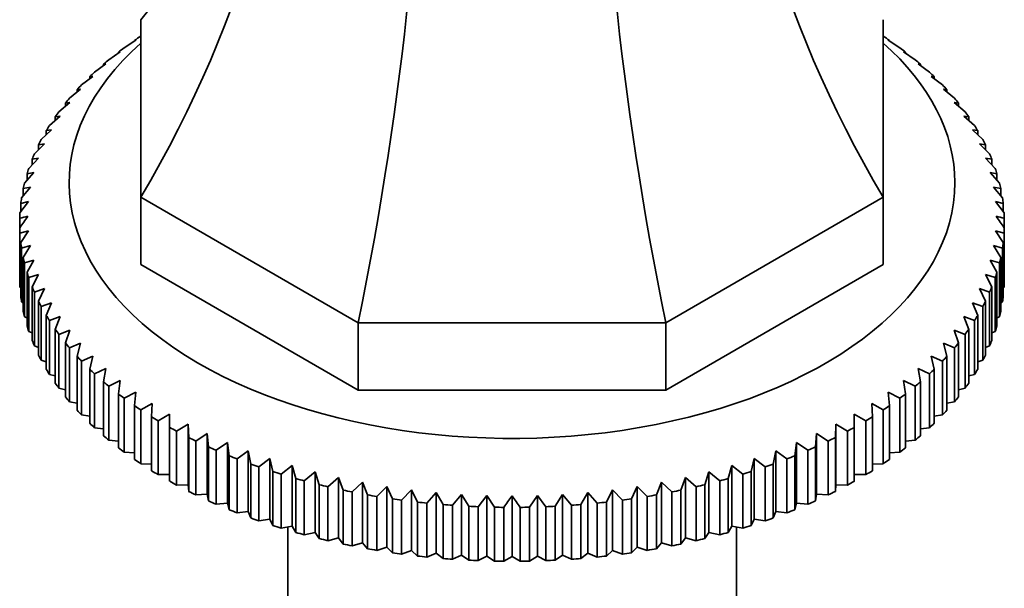
# Model space of a CAD drawing. Units: millimetres. Extents: x 0 to 1711, y 0 to 2066.
# Drawn here: x 1447 to 1506, y 427 to 461 of the extents above; entities that cross this region are included whole.
import ezdxf

# ---------------------------------------------------------------- set-up
doc = ezdxf.new("R2010")
doc.units = ezdxf.units.MM
doc.layers.add('DV6_Défaut', color=7, linetype='Continuous')
doc.layers.add('Défaut', color=7, linetype='Continuous')

# ---------------------------------------------------------------- blocks, each defined once
blk = doc.blocks.new('SE5')
at = {"layer": 'DV6_Défaut', "color": 7, "linetype": 'Continuous', "lineweight": 35}
for p, q in [((1453.998, 450.318), (1453.998, 461.08)), ((1498.998, 461.08), (1498.998, 450.318)), ((1452.991, 459.38), (1453.689, 459.831)), ((1453.689, 459.831), (1453.615, 459.825)), ((1453.615, 459.825), (1453.615, 459.784)), ((1453.986, 460.076), (1453.998, 460.083)), ((1498.998, 460.083), (1499.009, 460.076)), ((1499.307, 459.831), (1500.004, 459.38)), ((1499.38, 459.825), (1499.307, 459.831)), ((1499.38, 459.784), (1499.38, 459.825)), ((1452.061, 458.655), (1452.753, 459.127)), ((1452.753, 459.127), (1452.643, 459.119)), ((1452.643, 459.119), (1452.643, 459.052)), ((1500.242, 459.127), (1500.935, 458.655)), ((1500.352, 459.119), (1500.242, 459.127)), ((1500.352, 459.052), (1500.352, 459.119)), ((1451.197, 457.904), (1451.883, 458.396)), ((1451.883, 458.396), (1451.737, 458.384)), ((1451.737, 458.384), (1451.737, 458.291)), ((1501.113, 458.396), (1501.799, 457.904)), ((1501.259, 458.384), (1501.113, 458.396)), ((1501.259, 458.291), (1501.259, 458.384)), ((1450.403, 457.126), (1451.08, 457.64)), ((1451.08, 457.64), (1450.898, 457.622)), ((1450.898, 457.622), (1450.898, 457.502)), ((1501.916, 457.64), (1502.593, 457.126)), ((1502.097, 457.622), (1501.916, 457.64)), ((1502.097, 457.502), (1502.097, 457.622)), ((1449.68, 456.327), (1450.347, 456.86)), ((1450.347, 456.86), (1450.13, 456.837)), ((1450.13, 456.837), (1450.13, 456.687)), ((1502.649, 456.86), (1503.316, 456.327)), ((1502.866, 456.837), (1502.649, 456.86)), ((1502.866, 456.687), (1502.866, 456.837)), ((1449.031, 455.506), (1449.685, 456.059)), ((1449.685, 456.059), (1449.434, 456.029)), ((1503.31, 456.059), (1503.965, 455.506)), ((1503.562, 456.029), (1503.31, 456.059)), ((1449.434, 456.029), (1449.434, 455.847)), ((1503.562, 455.847), (1503.562, 456.029)), ((1448.457, 454.667), (1449.097, 455.24)), ((1449.097, 455.24), (1448.812, 455.201)), ((1448.812, 455.201), (1448.812, 454.984)), ((1503.898, 455.24), (1504.539, 454.667)), ((1504.184, 455.201), (1503.898, 455.24)), ((1504.184, 454.984), (1504.184, 455.201)), ((1447.959, 453.811), (1448.584, 454.403)), ((1448.584, 454.403), (1448.266, 454.356)), ((1448.266, 454.356), (1448.266, 454.102)), ((1504.411, 454.403), (1505.036, 453.811)), ((1504.73, 454.356), (1504.411, 454.403)), ((1504.73, 454.102), (1504.73, 454.356)), ((1447.541, 452.942), (1448.148, 453.553)), ((1448.148, 453.553), (1447.797, 453.495)), ((1447.797, 453.495), (1447.797, 453.2)), ((1504.848, 453.553), (1505.455, 452.942)), ((1505.198, 453.495), (1504.848, 453.553)), ((1505.198, 453.2), (1505.198, 453.495)), ((1447.201, 452.061), (1447.789, 452.69)), ((1447.789, 452.69), (1447.407, 452.621)), ((1447.407, 452.621), (1447.407, 452.282)), ((1505.206, 452.69), (1505.795, 452.061)), ((1505.588, 452.621), (1505.206, 452.69)), ((1505.588, 452.282), (1505.588, 452.621)), ((1446.942, 451.172), (1447.509, 451.818)), ((1447.509, 451.818), (1447.097, 451.737)), ((1447.097, 451.737), (1447.097, 451.348)), ((1505.486, 451.818), (1506.054, 451.172)), ((1505.899, 451.737), (1505.486, 451.818)), ((1505.899, 451.348), (1505.899, 451.737)), ((1446.764, 450.275), (1447.309, 450.938)), ((1447.309, 450.938), (1446.867, 450.845)), ((1446.867, 450.845), (1446.867, 450.401)), ((1505.687, 450.938), (1506.232, 450.275)), ((1506.128, 450.845), (1505.687, 450.938)), ((1506.128, 450.401), (1506.128, 450.845)), ((1453.998, 450.318), (1453.998, 446.236)), ((1467.178, 442.709), (1453.998, 450.318)), ((1498.998, 450.318), (1485.818, 442.709)), ((1498.998, 450.318), (1498.998, 446.236)), ((1446.667, 449.375), (1447.188, 450.054)), ((1447.188, 450.054), (1446.719, 449.946)), ((1446.719, 449.946), (1446.719, 449.442)), ((1505.808, 450.054), (1506.329, 449.375)), ((1506.277, 449.946), (1505.808, 450.054)), ((1506.277, 449.442), (1506.277, 449.946)), ((1446.652, 449.045), (1446.652, 448.472)), ((1506.344, 448.472), (1506.344, 449.045)), ((1446.652, 445.206), (1446.652, 448.472)), ((1506.344, 448.472), (1506.344, 445.206)), ((1447.188, 448.28), (1446.667, 448.143)), ((1446.667, 448.143), (1446.667, 444.877)), ((1446.719, 447.571), (1447.188, 448.28)), ((1505.808, 448.28), (1506.277, 447.571)), ((1506.329, 448.143), (1505.808, 448.28)), ((1506.329, 444.877), (1506.329, 448.143)), ((1446.719, 444.305), (1446.719, 447.571)), ((1447.309, 447.396), (1446.764, 447.242)), ((1446.764, 447.242), (1446.764, 443.976)), ((1446.867, 446.673), (1447.309, 447.396)), ((1505.687, 447.396), (1506.128, 446.673)), ((1506.232, 447.242), (1505.687, 447.396)), ((1506.232, 443.976), (1506.232, 447.242)), ((1506.277, 447.571), (1506.277, 444.305)), ((1446.867, 443.407), (1446.867, 446.673)), ((1447.509, 446.516), (1446.942, 446.346)), ((1447.097, 445.78), (1447.509, 446.516)), ((1505.486, 446.516), (1505.899, 445.78)), ((1506.054, 446.346), (1505.486, 446.516)), ((1506.128, 446.673), (1506.128, 443.407)), ((1446.942, 446.346), (1446.942, 443.08)), ((1467.178, 438.626), (1453.998, 446.236)), ((1498.998, 446.236), (1485.818, 438.626)), ((1506.054, 443.08), (1506.054, 446.346)), ((1447.097, 442.514), (1447.097, 445.78)), ((1447.789, 445.644), (1447.201, 445.456)), ((1447.201, 445.456), (1447.201, 442.19)), ((1447.407, 444.896), (1447.789, 445.644)), ((1505.206, 445.644), (1505.588, 444.896)), ((1505.795, 445.456), (1505.206, 445.644)), ((1505.795, 442.19), (1505.795, 445.456)), ((1505.899, 445.78), (1505.899, 442.514)), ((1446.667, 444.877), (1446.719, 444.85)), ((1447.407, 441.63), (1447.407, 444.896)), ((1448.148, 444.781), (1447.541, 444.575)), ((1447.797, 444.022), (1448.148, 444.781)), ((1504.848, 444.781), (1505.198, 444.022)), ((1505.455, 444.575), (1504.848, 444.781)), ((1505.588, 444.896), (1505.588, 441.63)), ((1506.277, 444.85), (1506.329, 444.877)), ((1447.541, 444.575), (1447.541, 441.309)), ((1505.455, 441.309), (1505.455, 444.575)), ((1446.764, 443.976), (1446.867, 443.928)), ((1447.797, 440.756), (1447.797, 444.022)), ((1448.584, 443.931), (1447.959, 443.706)), ((1447.959, 443.706), (1447.959, 440.44)), ((1448.266, 443.162), (1448.584, 443.931)), ((1504.411, 443.931), (1504.73, 443.162)), ((1505.036, 443.706), (1504.411, 443.931)), ((1505.036, 440.44), (1505.036, 443.706)), ((1505.198, 444.022), (1505.198, 440.756)), ((1506.128, 443.928), (1506.232, 443.976)), ((1446.942, 443.08), (1447.097, 443.015)), ((1448.266, 439.896), (1448.266, 443.162)), ((1449.097, 443.094), (1448.457, 442.851)), ((1448.812, 442.316), (1449.097, 443.094)), ((1503.898, 443.094), (1504.184, 442.316)), ((1504.539, 442.851), (1503.898, 443.094)), ((1504.73, 443.162), (1504.73, 439.896)), ((1505.899, 443.015), (1506.054, 443.08)), ((1448.457, 442.851), (1448.457, 439.585)), ((1448.812, 439.05), (1448.812, 442.316)), ((1485.818, 442.709), (1467.178, 442.709)), ((1467.178, 442.709), (1467.178, 438.626)), ((1485.818, 442.709), (1485.818, 438.626)), ((1504.184, 442.316), (1504.184, 439.05)), ((1504.539, 439.585), (1504.539, 442.851)), ((1447.201, 442.19), (1447.407, 442.113)), ((1449.685, 442.275), (1449.031, 442.012)), ((1449.031, 442.012), (1449.031, 438.746)), ((1449.434, 441.488), (1449.685, 442.275)), ((1503.31, 442.275), (1503.562, 441.488)), ((1503.965, 442.012), (1503.31, 442.275)), ((1503.965, 438.746), (1503.965, 442.012)), ((1505.588, 442.113), (1505.795, 442.19)), ((1447.541, 441.309), (1447.797, 441.224)), ((1449.434, 438.222), (1449.434, 441.488)), ((1450.347, 441.474), (1449.68, 441.191)), ((1449.68, 441.191), (1449.68, 437.925)), ((1450.13, 440.681), (1450.347, 441.474)), ((1502.649, 441.474), (1502.866, 440.681)), ((1503.316, 441.191), (1502.649, 441.474)), ((1503.316, 437.925), (1503.316, 441.191)), ((1503.562, 441.488), (1503.562, 438.222)), ((1505.198, 441.224), (1505.455, 441.309)), ((1450.13, 437.415), (1450.13, 440.681)), ((1451.08, 440.694), (1450.403, 440.391)), ((1450.898, 439.895), (1451.08, 440.694)), ((1501.916, 440.694), (1502.097, 439.895)), ((1502.593, 440.391), (1501.916, 440.694)), ((1502.866, 440.681), (1502.866, 437.415)), ((1447.959, 440.44), (1448.266, 440.35)), ((1450.403, 440.391), (1450.403, 437.125)), ((1451.883, 439.938), (1451.197, 439.614)), ((1451.737, 439.134), (1451.883, 439.938)), ((1501.113, 439.938), (1501.259, 439.134)), ((1501.799, 439.614), (1501.113, 439.938)), ((1502.593, 437.125), (1502.593, 440.391)), ((1504.73, 440.35), (1505.036, 440.44)), ((1448.457, 439.585), (1448.812, 439.493)), ((1450.898, 436.629), (1450.898, 439.895)), ((1451.197, 439.614), (1451.197, 436.348)), ((1501.799, 436.348), (1501.799, 439.614)), ((1502.097, 439.895), (1502.097, 436.629)), ((1504.184, 439.493), (1504.539, 439.585)), ((1449.031, 438.746), (1449.434, 438.656)), ((1451.737, 435.868), (1451.737, 439.134)), ((1452.753, 439.207), (1452.061, 438.862)), ((1452.061, 438.862), (1452.061, 435.596)), ((1452.643, 438.399), (1452.753, 439.207)), ((1500.242, 439.207), (1500.352, 438.399)), ((1500.935, 438.862), (1500.242, 439.207)), ((1500.935, 435.596), (1500.935, 438.862)), ((1501.259, 439.134), (1501.259, 435.868)), ((1503.562, 438.656), (1503.965, 438.746)), ((1452.643, 435.133), (1452.643, 438.399)), ((1453.689, 438.503), (1452.991, 438.137)), ((1453.615, 437.692), (1453.689, 438.503)), ((1485.818, 438.626), (1467.178, 438.626)), ((1499.307, 438.503), (1499.38, 437.692)), ((1500.004, 438.137), (1499.307, 438.503)), ((1500.352, 438.399), (1500.352, 435.133)), ((1449.68, 437.925), (1450.13, 437.84)), ((1452.991, 438.137), (1452.991, 434.871)), ((1453.615, 434.426), (1453.615, 437.692)), ((1454.687, 437.828), (1453.986, 437.441)), ((1454.65, 437.016), (1454.687, 437.828)), ((1498.309, 437.828), (1498.346, 437.016)), ((1499.009, 437.441), (1498.309, 437.828)), ((1499.38, 437.692), (1499.38, 434.426)), ((1500.004, 434.871), (1500.004, 438.137)), ((1502.866, 437.84), (1503.316, 437.925)), ((1450.403, 437.125), (1450.898, 437.048)), ((1453.986, 437.441), (1453.986, 434.175)), ((1454.65, 433.75), (1454.65, 437.016)), ((1455.744, 437.185), (1455.043, 436.777)), ((1455.744, 436.372), (1455.744, 437.185)), ((1497.251, 437.185), (1497.251, 436.372)), ((1497.953, 436.777), (1497.251, 437.185)), ((1498.346, 437.016), (1498.346, 433.75)), ((1499.009, 434.175), (1499.009, 437.441)), ((1502.097, 437.048), (1502.593, 437.125)), ((1451.197, 436.348), (1451.737, 436.282)), ((1455.043, 436.777), (1455.043, 433.511)), ((1455.744, 433.106), (1455.744, 436.372)), ((1456.859, 436.574), (1456.158, 436.145)), ((1456.896, 435.762), (1456.859, 436.574)), ((1456.859, 436.574), (1456.859, 432.9)), ((1496.137, 436.574), (1496.1, 435.762)), ((1496.837, 436.145), (1496.137, 436.574)), ((1496.137, 436.574), (1496.137, 432.9)), ((1497.251, 436.372), (1497.251, 433.106)), ((1497.953, 433.511), (1497.953, 436.777)), ((1501.259, 436.282), (1501.799, 436.348)), ((1456.158, 436.145), (1456.158, 432.879)), ((1456.896, 432.496), (1456.896, 435.762)), ((1458.027, 435.998), (1457.33, 435.547)), ((1458.101, 435.187), (1458.027, 435.998)), ((1458.027, 435.998), (1458.027, 432.324)), ((1494.968, 435.998), (1494.895, 435.187)), ((1495.666, 435.547), (1494.968, 435.998)), ((1494.968, 435.998), (1494.968, 432.324)), ((1496.1, 435.762), (1496.1, 432.496)), ((1496.837, 432.879), (1496.837, 436.145)), ((1452.061, 435.596), (1452.643, 435.543)), ((1457.33, 435.547), (1457.33, 432.281)), ((1458.101, 431.921), (1458.101, 435.187)), ((1459.246, 435.458), (1458.554, 434.986)), ((1459.356, 434.65), (1459.246, 435.458)), ((1459.246, 435.458), (1459.246, 431.784)), ((1493.749, 435.458), (1493.64, 434.65)), ((1494.442, 434.986), (1493.749, 435.458)), ((1493.749, 435.458), (1493.749, 431.784)), ((1494.895, 435.187), (1494.895, 431.921)), ((1495.666, 432.281), (1495.666, 435.547)), ((1500.352, 435.543), (1500.935, 435.596)), ((1452.991, 434.871), (1453.615, 434.833)), ((1458.554, 434.986), (1458.554, 431.72)), ((1459.356, 431.384), (1459.356, 434.65)), ((1460.513, 434.955), (1459.827, 434.463)), ((1460.658, 434.151), (1460.513, 434.955)), ((1460.513, 434.955), (1460.513, 431.281)), ((1492.483, 434.955), (1492.337, 434.151)), ((1493.169, 434.463), (1492.483, 434.955)), ((1492.483, 434.955), (1492.483, 431.281)), ((1493.64, 434.65), (1493.64, 431.384)), ((1494.442, 431.72), (1494.442, 434.986)), ((1499.38, 434.833), (1500.004, 434.871)), ((1453.986, 434.175), (1454.65, 434.155)), ((1459.827, 434.463), (1459.827, 431.197)), ((1460.658, 430.885), (1460.658, 434.151)), ((1461.823, 434.492), (1461.145, 433.979)), ((1461.145, 433.979), (1461.145, 430.713)), ((1462.004, 433.693), (1461.823, 434.492)), ((1461.823, 434.492), (1461.823, 430.818)), ((1463.173, 434.069), (1462.506, 433.535)), ((1463.39, 433.275), (1463.173, 434.069)), ((1463.173, 434.069), (1463.173, 430.394)), ((1489.822, 434.069), (1489.606, 433.275)), ((1490.489, 433.535), (1489.822, 434.069)), ((1489.822, 434.069), (1489.822, 430.394)), ((1491.173, 434.492), (1490.991, 433.693)), ((1491.85, 433.979), (1491.173, 434.492)), ((1491.173, 434.492), (1491.173, 430.818)), ((1491.85, 430.713), (1491.85, 433.979)), ((1492.337, 434.151), (1492.337, 430.885)), ((1493.169, 431.197), (1493.169, 434.463)), ((1498.346, 434.155), (1499.009, 434.175)), ((1455.043, 433.511), (1455.744, 433.511)), ((1462.004, 430.427), (1462.004, 433.693)), ((1462.506, 433.535), (1462.506, 430.269)), ((1464.56, 433.687), (1463.905, 433.133)), ((1464.811, 432.9), (1464.56, 433.687)), ((1464.56, 433.687), (1464.56, 430.012)), ((1488.436, 433.687), (1488.184, 432.9)), ((1489.09, 433.133), (1488.436, 433.687)), ((1488.436, 433.687), (1488.436, 430.012)), ((1490.489, 430.269), (1490.489, 433.535)), ((1490.991, 433.693), (1490.991, 430.427)), ((1497.251, 433.511), (1497.953, 433.511)), ((1456.158, 432.879), (1456.859, 432.9)), ((1456.859, 432.9), (1456.896, 432.496)), ((1463.39, 430.009), (1463.39, 433.275)), ((1463.905, 433.133), (1463.905, 429.867)), ((1464.811, 429.634), (1464.811, 432.9)), ((1465.98, 433.347), (1465.339, 432.774)), ((1465.339, 432.774), (1465.339, 429.508)), ((1466.265, 432.569), (1465.98, 433.347)), ((1465.98, 433.347), (1465.98, 429.673)), ((1467.428, 433.051), (1466.803, 432.459)), ((1467.747, 432.282), (1467.428, 433.051)), ((1467.428, 433.051), (1467.428, 429.377)), ((1468.901, 432.799), (1468.294, 432.188)), ((1469.252, 432.04), (1468.901, 432.799)), ((1468.901, 432.799), (1468.901, 429.125)), ((1484.094, 432.799), (1483.744, 432.04)), ((1484.701, 432.188), (1484.094, 432.799)), ((1484.094, 432.799), (1484.094, 429.125)), ((1485.567, 433.051), (1485.249, 432.282)), ((1486.192, 432.459), (1485.567, 433.051)), ((1485.567, 433.051), (1485.567, 429.377)), ((1487.016, 433.347), (1486.731, 432.569)), ((1487.657, 432.774), (1487.016, 433.347)), ((1487.016, 433.347), (1487.016, 429.673)), ((1487.657, 429.508), (1487.657, 432.774)), ((1488.184, 432.9), (1488.184, 429.634)), ((1489.09, 429.867), (1489.09, 433.133)), ((1489.606, 433.275), (1489.606, 430.009)), ((1496.1, 432.496), (1496.137, 432.9)), ((1496.137, 432.9), (1496.837, 432.879)), ((1457.33, 432.281), (1458.027, 432.324)), ((1458.027, 432.324), (1458.101, 431.921)), ((1466.265, 429.303), (1466.265, 432.569)), ((1466.803, 432.459), (1466.803, 429.193)), ((1467.747, 429.016), (1467.747, 432.282)), ((1468.294, 432.188), (1468.294, 428.922)), ((1470.396, 432.592), (1469.807, 431.963)), ((1470.778, 431.844), (1470.396, 432.592)), ((1470.396, 432.592), (1470.396, 428.918)), ((1471.906, 432.43), (1471.339, 431.784)), ((1472.319, 431.695), (1471.906, 432.43)), ((1471.906, 432.43), (1471.906, 428.756)), ((1473.43, 432.315), (1472.885, 431.651)), ((1473.871, 431.592), (1473.43, 432.315)), ((1473.43, 432.315), (1473.43, 428.64)), ((1474.962, 432.245), (1474.441, 431.566)), ((1475.431, 431.536), (1474.962, 432.245)), ((1474.962, 432.245), (1474.962, 428.571)), ((1476.498, 432.222), (1476.498, 428.547)), ((1478.034, 432.245), (1477.565, 431.536)), ((1478.555, 431.566), (1478.034, 432.245)), ((1478.034, 432.245), (1478.034, 428.571)), ((1479.566, 432.315), (1479.124, 431.592)), ((1480.111, 431.651), (1479.566, 432.315)), ((1479.566, 432.315), (1479.566, 428.64)), ((1481.089, 432.43), (1480.677, 431.695)), ((1481.657, 431.784), (1481.089, 432.43)), ((1481.089, 432.43), (1481.089, 428.756)), ((1482.6, 432.592), (1482.218, 431.844)), ((1483.188, 431.963), (1482.6, 432.592)), ((1482.6, 432.592), (1482.6, 428.918)), ((1484.701, 428.922), (1484.701, 432.188)), ((1485.249, 432.282), (1485.249, 429.016)), ((1486.192, 429.193), (1486.192, 432.459)), ((1486.731, 432.569), (1486.731, 429.303)), ((1494.895, 431.921), (1494.968, 432.324)), ((1494.968, 432.324), (1495.666, 432.281)), ((1458.554, 431.72), (1459.246, 431.784)), ((1459.246, 431.784), (1459.356, 431.384)), ((1469.252, 428.774), (1469.252, 432.04)), ((1469.807, 431.963), (1469.807, 428.697)), ((1470.778, 428.578), (1470.778, 431.844)), ((1471.339, 431.784), (1471.339, 428.518)), ((1472.319, 428.429), (1472.319, 431.695)), ((1472.885, 431.651), (1472.885, 428.385)), ((1473.871, 428.326), (1473.871, 431.592)), ((1479.124, 431.592), (1479.124, 428.326)), ((1480.111, 428.385), (1480.111, 431.651)), ((1480.677, 431.695), (1480.677, 428.429)), ((1481.657, 428.518), (1481.657, 431.784)), ((1482.218, 431.844), (1482.218, 428.578)), ((1483.188, 428.697), (1483.188, 431.963)), ((1483.744, 432.04), (1483.744, 428.774)), ((1493.64, 431.384), (1493.749, 431.784)), ((1493.749, 431.784), (1494.442, 431.72)), ((1459.827, 431.197), (1460.513, 431.281)), ((1460.513, 431.281), (1460.658, 430.885)), ((1474.441, 431.566), (1474.441, 428.3)), ((1475.431, 428.27), (1475.431, 431.536)), ((1476.002, 431.527), (1476.002, 428.261)), ((1476.994, 428.261), (1476.994, 431.527)), ((1477.565, 431.536), (1477.565, 428.27)), ((1478.555, 428.3), (1478.555, 431.566)), ((1492.337, 430.885), (1492.483, 431.281)), ((1492.483, 431.281), (1493.169, 431.197)), ((1461.145, 430.713), (1461.823, 430.818)), ((1461.823, 430.818), (1462.004, 430.427)), ((1462.506, 430.269), (1463.173, 430.394)), ((1463.173, 430.394), (1463.39, 430.009)), ((1489.606, 430.009), (1489.822, 430.394)), ((1489.822, 430.394), (1490.489, 430.269)), ((1490.991, 430.427), (1491.173, 430.818)), ((1491.173, 430.818), (1491.85, 430.713)), ((1462.898, 430.343), (1462.898, 413.384)), ((1463.905, 429.867), (1464.56, 430.012)), ((1464.56, 430.012), (1464.811, 429.634)), ((1488.184, 429.634), (1488.436, 430.012)), ((1488.436, 430.012), (1489.09, 429.867)), ((1490.098, 413.384), (1490.098, 430.343)), ((1465.339, 429.508), (1465.98, 429.673)), ((1465.98, 429.673), (1466.265, 429.303)), ((1466.803, 429.193), (1467.428, 429.377)), ((1467.428, 429.377), (1467.747, 429.016)), ((1485.249, 429.016), (1485.567, 429.377)), ((1485.567, 429.377), (1486.192, 429.193)), ((1486.731, 429.303), (1487.016, 429.673)), ((1487.016, 429.673), (1487.657, 429.508)), ((1468.294, 428.922), (1468.901, 429.125)), ((1468.901, 429.125), (1469.252, 428.774)), ((1469.807, 428.697), (1470.396, 428.918)), ((1470.396, 428.918), (1470.778, 428.578)), ((1471.339, 428.518), (1471.906, 428.756)), ((1471.906, 428.756), (1472.319, 428.429)), ((1472.885, 428.385), (1473.43, 428.64)), ((1473.43, 428.64), (1473.871, 428.326)), ((1479.124, 428.326), (1479.566, 428.64)), ((1479.566, 428.64), (1480.111, 428.385)), ((1480.677, 428.429), (1481.089, 428.756)), ((1481.089, 428.756), (1481.657, 428.518)), ((1482.218, 428.578), (1482.6, 428.918)), ((1482.6, 428.918), (1483.188, 428.697)), ((1483.744, 428.774), (1484.094, 429.125)), ((1484.094, 429.125), (1484.701, 428.922)), ((1474.441, 428.3), (1474.962, 428.571)), ((1474.962, 428.571), (1475.431, 428.27)), ((1476.002, 428.261), (1476.498, 428.547)), ((1476.498, 428.547), (1476.994, 428.261)), ((1477.565, 428.27), (1478.034, 428.571)), ((1478.034, 428.571), (1478.555, 428.3))]:
    blk.add_line(p, q, dxfattribs=at)
for centre, radius, start, end in [((1456.514, 410.013), 40.258, 103.45311, 104.17988), ((1599.821, 339.64), 187.897, 144.34439, 144.60461), ((1353.175, 339.64), 187.897, 35.39539, 35.65561), ((1496.482, 410.013), 40.258, 75.82012, 76.54689), ((1629.171, 322.694), 187.897, 144.34439, 144.60461), ((1323.825, 322.694), 187.897, 35.39539, 35.65561)]:
    blk.add_arc(centre, radius, start, end, dxfattribs=at)
for centre, major_axis, ratio, start_param, end_param in [((1390.499, 505.192), (-67.179, 38.786), 0.717439, 3.025371, 3.459841), ((1390.499, 464.06), (67.179, 38.786), 0.717439, 5.381566, 5.923913), ((1562.496, 464.06), (-67.179, 38.786), 0.717439, 0.359272, 0.90162), ((1440.876, 434.975), (19.413, 72.451), 0.317837, 4.903907, 5.470257), ((1512.12, 434.975), (-19.413, 72.451), 0.317837, 0.812928, 1.379278), ((1476.498, 451.208), (26.85, 0), 0.57735, 2.564383, 6.283185), ((1476.498, 448.759), (-29.85, 0), 0.57735, -0.716425, -0.697292), ((1476.498, 451.208), (26.85, 0), 0.57735, 0, 0.577209), ((1476.498, 448.759), (29.85, 0), 0.57735, 0.697292, 0.716425), ((1476.498, 448.759), (-29.85, 0), 0.57735, -0.664065, -0.644932), ((1476.498, 448.759), (29.85, 0), 0.57735, 0.644932, 0.664065), ((1476.498, 448.759), (-29.85, 0), 0.57735, -0.611705, -0.592572), ((1476.498, 448.759), (29.85, 0), 0.57735, 0.592572, 0.611705), ((1476.498, 448.759), (-29.85, 0), 0.57735, -0.559345, -0.540212), ((1476.498, 448.759), (29.85, 0), 0.57735, 0.540212, 0.559345), ((1476.498, 448.759), (-29.85, 0), 0.57735, -0.506986, -0.487852), ((1476.498, 448.759), (29.85, 0), 0.57735, 0.487852, 0.506986), ((1476.498, 448.759), (-29.85, 0), 0.57735, -0.454626, -0.435492), ((1476.498, 448.759), (29.85, 0), 0.57735, 0.435492, 0.454626), ((1476.498, 448.759), (-29.85, 0), 0.57735, -0.402266, -0.383132), ((1476.498, 448.759), (29.85, 0), 0.57735, 0.383132, 0.402266), ((1476.498, 448.759), (-29.85, 0), 0.57735, -0.349906, -0.330772), ((1476.498, 448.759), (29.85, 0), 0.57735, 0.330772, 0.349906), ((1476.498, 448.759), (-29.85, 0), 0.57735, -0.297546, -0.278413), ((1476.498, 448.759), (29.85, 0), 0.57735, 0.278413, 0.297546), ((1476.498, 448.759), (-29.85, 0), 0.57735, -0.245186, -0.226053), ((1476.498, 448.759), (29.85, 0), 0.57735, 0.226053, 0.245186), ((1476.498, 448.759), (-29.85, 0), 0.57735, -0.192826, -0.173693), ((1476.498, 448.759), (29.85, 0), 0.57735, 0.173693, 0.192826), ((1476.498, 448.759), (-29.85, 0), 0.57735, -0.140466, -0.121333), ((1476.498, 448.759), (29.85, 0), 0.57735, 0.121333, 0.140466), ((1476.498, 448.759), (-29.85, 0), 0.57735, -0.088107, -0.068973), ((1476.498, 448.759), (29.85, 0), 0.57735, 0.068973, 0.088107), ((1476.498, 448.759), (-29.85, 0), 0.57735, 6.247439, 6.266572), ((1476.498, 448.759), (29.85, 0), 0.57735, 0.016613, 0.035747), ((1476.498, 448.759), (-29.85, 0), 0.57735, 0.016613, 0.035747), ((1476.498, 448.759), (29.85, 0), 0.57735, 6.247439, 6.266572), ((1476.498, 448.759), (-29.85, 0), 0.57735, 0.068973, 0.088107), ((1476.498, 448.759), (29.85, 0), 0.57735, -0.088107, -0.068973), ((1476.498, 448.759), (-29.85, 0), 0.57735, 0.121333, 0.140466), ((1476.498, 448.759), (29.85, 0), 0.57735, -0.140466, -0.121333), ((1476.498, 448.759), (-29.85, 0), 0.57735, 0.173693, 0.192826), ((1476.498, 448.759), (29.85, 0), 0.57735, -0.192826, -0.173693), ((1476.498, 445.493), (-29.85, 0), 0.57735, 0.016613, 0.035747), ((1476.498, 448.759), (-29.85, 0), 0.57735, 0.226053, 0.245186), ((1476.498, 448.759), (29.85, 0), 0.57735, -0.245186, -0.226053), ((1476.498, 445.493), (29.85, 0), 0.57735, 6.247439, 6.266572), ((1476.498, 445.493), (-29.85, 0), 0.57735, 0.068973, 0.088107), ((1476.498, 445.493), (29.85, 0), 0.57735, -0.088107, -0.068973), ((1476.498, 448.759), (-29.85, 0), 0.57735, 0.278413, 0.297546), ((1476.498, 448.759), (29.85, 0), 0.57735, -0.297546, -0.278413), ((1476.498, 445.493), (-29.85, 0), 0.57735, 0.121333, 0.140466), ((1476.498, 448.759), (-29.85, 0), 0.57735, 0.330772, 0.349906), ((1476.498, 448.759), (29.85, 0), 0.57735, -0.349906, -0.330772), ((1476.498, 445.493), (29.85, 0), 0.57735, -0.140466, -0.121333), ((1476.498, 445.493), (-29.85, 0), 0.57735, 0.173693, 0.192826), ((1476.498, 448.759), (-29.85, 0), 0.57735, 0.383132, 0.402266), ((1476.498, 448.759), (29.85, 0), 0.57735, -0.402266, -0.383132), ((1476.498, 445.493), (29.85, 0), 0.57735, -0.192826, -0.173693), ((1476.498, 445.493), (-29.85, 0), 0.57735, 0.226053, 0.245186), ((1476.498, 448.759), (-29.85, 0), 0.57735, 0.435492, 0.454626), ((1476.498, 448.759), (29.85, 0), 0.57735, -0.454626, -0.435492), ((1476.498, 445.493), (29.85, 0), 0.57735, -0.245186, -0.226053), ((1476.498, 445.493), (-29.85, 0), 0.57735, 0.278413, 0.297546), ((1476.498, 448.759), (-29.85, 0), 0.57735, 0.487852, 0.506986), ((1476.498, 448.759), (29.85, 0), 0.57735, -0.506986, -0.487852), ((1476.498, 445.493), (29.85, 0), 0.57735, -0.297546, -0.278413), ((1476.498, 445.493), (-29.85, 0), 0.57735, 0.330772, 0.349906), ((1476.498, 448.759), (-29.85, 0), 0.57735, 0.540212, 0.559345), ((1476.498, 448.759), (29.85, 0), 0.57735, -0.559345, -0.540212), ((1476.498, 445.493), (29.85, 0), 0.57735, -0.349906, -0.330772), ((1476.498, 445.493), (-29.85, 0), 0.57735, 0.383132, 0.402266), ((1476.498, 448.759), (-29.85, 0), 0.57735, 0.592572, 0.611705), ((1476.498, 448.759), (29.85, 0), 0.57735, -0.611705, -0.592572), ((1476.498, 445.493), (29.85, 0), 0.57735, -0.402266, -0.383132), ((1476.498, 445.493), (-29.85, 0), 0.57735, 0.435492, 0.454626), ((1476.498, 448.759), (-29.85, 0), 0.57735, 0.644932, 0.664065), ((1476.498, 448.759), (29.85, 0), 0.57735, -0.664065, -0.644932), ((1476.498, 445.493), (29.85, 0), 0.57735, -0.454626, -0.435492), ((1476.498, 448.759), (-29.85, 0), 0.57735, 0.697292, 0.716425), ((1476.498, 448.759), (29.85, 0), 0.57735, -0.716425, -0.697292), ((1476.498, 445.493), (-29.85, 0), 0.57735, 0.487852, 0.506986), ((1476.498, 448.759), (-29.85, 0), 0.57735, 0.749651, 0.768785), ((1476.498, 448.759), (29.85, 0), 0.57735, -0.768785, -0.749651), ((1476.498, 445.493), (29.85, 0), 0.57735, -0.506986, -0.487852), ((1476.498, 445.493), (-29.85, 0), 0.57735, 0.540212, 0.559345), ((1476.498, 448.759), (-29.85, 0), 0.57735, 0.802011, 0.821145), ((1476.498, 448.759), (29.85, 0), 0.57735, -0.821145, -0.802011), ((1476.498, 445.493), (29.85, 0), 0.57735, -0.559345, -0.540212), ((1476.498, 445.493), (-29.85, 0), 0.57735, 0.592572, 0.611705), ((1476.498, 448.759), (-29.85, 0), 0.57735, 0.854371, 0.873505), ((1476.498, 448.759), (29.85, 0), 0.57735, -0.873505, -0.854371), ((1476.498, 445.493), (29.85, 0), 0.57735, -0.611705, -0.592572), ((1476.498, 448.759), (-29.85, 0), 0.57735, 0.906731, 0.925865), ((1476.498, 448.759), (29.85, 0), 0.57735, -0.925865, -0.906731), ((1476.498, 445.493), (-29.85, 0), 0.57735, 0.644932, 0.664065), ((1476.498, 448.759), (-29.85, 0), 0.57735, 0.959091, 0.978224), ((1476.498, 448.759), (29.85, 0), 0.57735, -0.978224, -0.959091), ((1476.498, 445.493), (29.85, 0), 0.57735, -0.664065, -0.644932), ((1476.498, 445.493), (-29.85, 0), 0.57735, 0.697292, 0.716425), ((1476.498, 448.759), (-29.85, 0), 0.57735, 1.011451, 1.030584), ((1476.498, 448.759), (29.85, 0), 0.57735, -1.030584, -1.011451), ((1476.498, 445.493), (29.85, 0), 0.57735, -0.716425, -0.697292), ((1476.498, 445.493), (-29.85, 0), 0.57735, 0.749651, 0.768785), ((1476.498, 448.759), (-29.85, 0), 0.57735, 1.063811, 1.082944), ((1476.498, 448.759), (29.85, 0), 0.57735, -1.082944, -1.063811), ((1476.498, 445.493), (29.85, 0), 0.57735, -0.768785, -0.749651), ((1476.498, 445.493), (-29.85, 0), 0.57735, 0.802011, 0.821145), ((1476.498, 448.759), (-29.85, 0), 0.57735, 1.116171, 1.135304), ((1476.498, 448.759), (-29.85, 0), 0.57735, 1.16853, 1.187664), ((1476.498, 448.759), (29.85, 0), 0.57735, -1.187664, -1.16853), ((1476.498, 448.759), (29.85, 0), 0.57735, -1.135304, -1.116171), ((1476.498, 445.493), (29.85, 0), 0.57735, -0.821145, -0.802011), ((1476.498, 445.493), (-29.85, 0), 0.57735, 0.854371, 0.873505), ((1476.498, 448.759), (-29.85, 0), 0.57735, 1.22089, 1.240024), ((1476.498, 448.759), (-29.85, 0), 0.57735, 1.27325, 1.292384), ((1476.498, 448.759), (29.85, 0), 0.57735, -1.292384, -1.27325), ((1476.498, 448.759), (29.85, 0), 0.57735, -1.240024, -1.22089), ((1476.498, 445.493), (29.85, 0), 0.57735, -0.873505, -0.854371), ((1476.498, 445.493), (-29.85, 0), 0.57735, 0.906731, 0.925865), ((1476.498, 448.759), (-29.85, 0), 0.57735, 1.32561, 1.344744), ((1476.498, 448.759), (-29.85, 0), 0.57735, 1.37797, 1.397103), ((1476.498, 448.759), (-29.85, 0), 0.57735, 1.43033, 1.449463), ((1476.498, 448.759), (-29.85, 0), 0.57735, 1.48269, 1.501823), ((1476.498, 448.759), (29.85, 0), 0.57735, -1.501823, -1.48269), ((1476.498, 448.759), (29.85, 0), 0.57735, -1.449463, -1.43033), ((1476.498, 448.759), (29.85, 0), 0.57735, -1.397103, -1.37797), ((1476.498, 448.759), (29.85, 0), 0.57735, -1.344744, -1.32561), ((1476.498, 445.493), (29.85, 0), 0.57735, -0.925865, -0.906731), ((1476.498, 445.493), (-29.85, 0), 0.57735, 0.959091, 0.978224), ((1476.498, 448.759), (-29.85, 0), 0.57735, 1.53505, 1.554183), ((1476.498, 448.759), (29.85, 0), 0.57735, 4.729002, 4.748136), ((1476.498, 445.493), (29.85, 0), 0.57735, -0.978224, -0.959091), ((1476.498, 445.493), (-29.85, 0), 0.57735, 1.011451, 1.030584), ((1476.498, 445.493), (-29.85, 0), 0.57735, 1.063811, 1.082944), ((1476.498, 445.493), (29.85, 0), 0.57735, -1.082944, -1.063811), ((1476.498, 445.493), (29.85, 0), 0.57735, -1.030584, -1.011451), ((1476.498, 445.493), (-29.85, 0), 0.57735, 1.116171, 1.135304), ((1476.498, 445.493), (29.85, 0), 0.57735, -1.135304, -1.116171), ((1476.498, 445.493), (-29.85, 0), 0.57735, 1.16853, 1.187664), ((1476.498, 445.493), (-29.85, 0), 0.57735, 1.22089, 1.240024), ((1476.498, 445.493), (29.85, 0), 0.57735, -1.240024, -1.22089), ((1476.498, 445.493), (29.85, 0), 0.57735, -1.187664, -1.16853), ((1476.498, 445.493), (-29.85, 0), 0.57735, 1.27325, 1.292384), ((1476.498, 445.493), (-29.85, 0), 0.57735, 1.32561, 1.344744), ((1476.498, 445.493), (29.85, 0), 0.57735, -1.344744, -1.32561), ((1476.498, 445.493), (29.85, 0), 0.57735, -1.292384, -1.27325), ((1476.498, 445.493), (-29.85, 0), 0.57735, 1.37797, 1.397103), ((1476.498, 445.493), (-29.85, 0), 0.57735, 1.43033, 1.449463), ((1476.498, 445.493), (-29.85, 0), 0.57735, 1.48269, 1.501823), ((1476.498, 445.493), (-29.85, 0), 0.57735, 1.53505, 1.554183), ((1476.498, 445.493), (29.85, 0), 0.57735, 4.729002, 4.748136), ((1476.498, 445.493), (29.85, 0), 0.57735, -1.501823, -1.48269), ((1476.498, 445.493), (29.85, 0), 0.57735, -1.449463, -1.43033), ((1476.498, 445.493), (29.85, 0), 0.57735, -1.397103, -1.37797)]:
    blk.add_ellipse(centre, major_axis=major_axis, ratio=ratio, start_param=start_param, end_param=end_param, dxfattribs=at)

msp = doc.modelspace()

# ---------------------------------------------------------------- block references
at = {"layer": 'Défaut'}
msp.add_blockref('SE5', (0, 0), dxfattribs=at)

doc.saveas('drawing.dxf')
